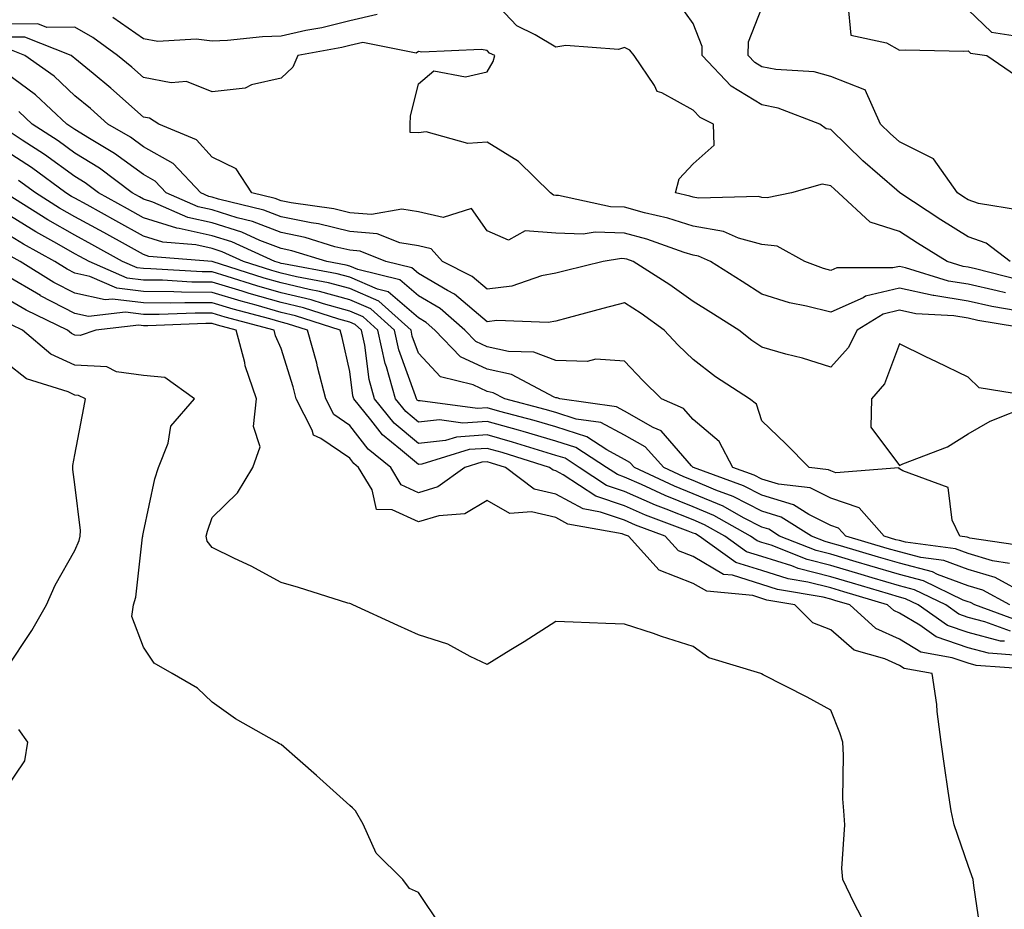
# Model space of a CAD drawing. Units: inches. Extents: x 947363 to 950003, y 7279418 to 7282058.
# Drawn here: x 949630 to 949773, y 7281258 to 7281387 of the extents above; entities that cross this region are included whole.
import ezdxf

# ---------------------------------------------------------------- set-up
doc = ezdxf.new("R2010")
doc.units = ezdxf.units.IN
doc.header["$MEASUREMENT"] = 0
doc.layers.add('Contour_94737279', color=7, linetype='Continuous', true_color=0x476ec0)

msp = doc.modelspace()

# ---------------------------------------------------------------- linework, layer by layer
at = {"layer": 'Contour_94737279'}
for points in [[(949775.38, 7281349.25, 3162), (949769.12, 7281350.85, 3162), (949768.05, 7281351.09, 3162), (949767.34, 7281351.21, 3162), (949765.02, 7281351.92, 3162), (949760.71, 7281354.58, 3162), (949758.05, 7281356.3, 3162), (949753.79, 7281357.66, 3162), (949749.19, 7281361.92, 3162), (949748.59, 7281362.46, 3162), (949748.05, 7281362.96, 3162), (949746.81, 7281363.16, 3162), (949742.35, 7281361.92, 3162), (949738.8, 7281361.17, 3162), (949738.05, 7281361.26, 3162), (949737.53, 7281361.4, 3162), (949728.82, 7281361.15, 3162), (949728.05, 7281361.28, 3162), (949727.56, 7281361.43, 3162), (949725.47, 7281361.92, 3162), (949726.02, 7281363.95, 3162), (949728.05, 7281366.13, 3162), (949731.1, 7281368.87, 3162), (949731.02, 7281371.92, 3162), (949729.04, 7281372.91, 3162), (949728.05, 7281373.96, 3162), (949723.49, 7281376.48, 3162), (949722.81, 7281376.68, 3162), (949722.4, 7281377.57, 3162), (949719.46, 7281381.92, 3162), (949718.82, 7281382.69, 3162), (949718.05, 7281383.07, 3162), (949717.18, 7281382.79, 3162), (949709.51, 7281383.38, 3162), (949708.05, 7281383.13, 3162), (949705.02, 7281384.95, 3162), (949702.38, 7281386.25, 3162), (949698.05, 7281390.85, 3162)], [(949774.18, 7281351.92, 3161), (949770.7, 7281354.57, 3161), (949768.05, 7281355.5, 3161), (949764.1, 7281357.97, 3161), (949758.1, 7281361.92, 3161), (949758.08, 7281361.95, 3161), (949758.05, 7281361.97, 3161), (949757.67, 7281362.3, 3161), (949752.73, 7281366.6, 3161), (949748.05, 7281371.14, 3161), (949747.38, 7281371.25, 3161), (949746.47, 7281371.92, 3161), (949740.4, 7281374.27, 3161), (949738.05, 7281374.72, 3161), (949733.58, 7281377.45, 3161), (949729.33, 7281381.92, 3161), (949729.34, 7281383.21, 3161), (949728.05, 7281386.56, 3161), (949725.81, 7281389.68, 3161)], [(949775.55, 7281359.42, 3160), (949769.59, 7281360.38, 3160), (949768.05, 7281360.92, 3160), (949767.43, 7281361.3, 3160), (949766.5, 7281361.92, 3160), (949763, 7281366.87, 3160), (949758.05, 7281369.36, 3160), (949756.69, 7281370.56, 3160), (949755.29, 7281371.92, 3160), (949753.06, 7281376.91, 3160), (949753.07, 7281376.94, 3160), (949753.04, 7281376.93, 3160), (949748.05, 7281378.88, 3160), (949745.66, 7281379.53, 3160), (949740.09, 7281379.88, 3160), (949738.05, 7281380.28, 3160), (949737.02, 7281380.89, 3160), (949736.06, 7281381.92, 3160), (949736.07, 7281383.9, 3160), (949738.05, 7281388.87, 3160)], [(949750.55, 7281389.42, 3160), (949750.99, 7281384.86, 3160), (949756.2, 7281383.77, 3160), (949758.05, 7281382.69, 3160), (949758.89, 7281382.76, 3160), (949767.42, 7281382.55, 3160), (949768.05, 7281382.62, 3160), (949768.41, 7281382.28, 3160), (949770.76, 7281381.92, 3160), (949775.1, 7281378.97, 3160)], [(949768.05, 7281388.59, 3161), (949771.45, 7281385.32, 3161), (949775.23, 7281384.74, 3161)], [(949682.06, 7281387.91, 3162), (949678.05, 7281386.95, 3162), (949674.01, 7281385.96, 3162), (949671.67, 7281385.54, 3162), (949668.05, 7281384.74, 3162), (949665.33, 7281384.64, 3162), (949660.24, 7281384.11, 3162), (949658.05, 7281384.01, 3162), (949655.68, 7281384.29, 3162), (949650.11, 7281383.98, 3162), (949648.05, 7281384.33, 3162), (949643.59, 7281387.46, 3162)], [(949773.5, 7281347.37, 3163), (949772.3, 7281347.67, 3163), (949768.05, 7281348.61, 3163), (949765.21, 7281349.08, 3163), (949758.96, 7281351.01, 3163), (949758.05, 7281351.21, 3163), (949757.11, 7281350.98, 3163), (949748.96, 7281351.01, 3163), (949748.05, 7281350.61, 3163), (949747.01, 7281350.88, 3163), (949744.31, 7281351.92, 3163), (949740.26, 7281354.13, 3163), (949738.05, 7281354.39, 3163), (949734.64, 7281355.33, 3163), (949732.44, 7281356.31, 3163), (949728.05, 7281357.06, 3163), (949724.35, 7281358.22, 3163), (949720.97, 7281359, 3163), (949718.05, 7281359.81, 3163), (949716, 7281359.87, 3163), (949708.46, 7281361.51, 3163), (949708.05, 7281361.53, 3163), (949707.69, 7281361.56, 3163), (949707.25, 7281361.92, 3163), (949702.63, 7281366.5, 3163), (949698.05, 7281369.28, 3163), (949695.23, 7281369.1, 3163), (949689.16, 7281370.81, 3163), (949688.05, 7281370.64, 3163), (949686.83, 7281370.7, 3163), (949686.87, 7281371.92, 3163), (949686.9, 7281373.07, 3163), (949688.05, 7281377.8, 3163), (949690.3, 7281379.67, 3163), (949694.92, 7281378.8, 3163), (949698.05, 7281379.53, 3163), (949698.94, 7281381.03, 3163), (949699.15, 7281381.92, 3163), (949698.41, 7281382.28, 3163), (949698.05, 7281382.67, 3163), (949697.16, 7281382.81, 3163), (949688.53, 7281382.4, 3163), (949688.05, 7281382.52, 3163), (949687.73, 7281382.24, 3163), (949679.94, 7281383.81, 3163), (949678.05, 7281383.37, 3163), (949676.89, 7281383.08, 3163), (949670.51, 7281381.92, 3163), (949669.75, 7281380.22, 3163), (949668.05, 7281378.64, 3163), (949663.76, 7281377.63, 3163), (949662.81, 7281377.16, 3163), (949658.05, 7281376.62, 3163), (949654.28, 7281378.15, 3163), (949652.04, 7281377.93, 3163), (949648.05, 7281378.7, 3163), (949646.34, 7281380.21, 3163), (949644.26, 7281381.92, 3163), (949640.67, 7281384.54, 3163), (949638.05, 7281386.03, 3163), (949633.98, 7281385.99, 3163), (949632.65, 7281386.52, 3163), (949628.05, 7281386.5, 3163)], [(949775.21, 7281344.76, 3164), (949771.51, 7281345.38, 3164), (949768.05, 7281346.14, 3164), (949763.08, 7281346.95, 3164), (949762.99, 7281346.98, 3164), (949758.05, 7281348.02, 3164), (949753.12, 7281346.85, 3164), (949752.78, 7281346.65, 3164), (949748.05, 7281344.52, 3164), (949744.53, 7281345.44, 3164), (949742.04, 7281345.91, 3164), (949738.05, 7281347.18, 3164), (949735.15, 7281349.02, 3164), (949730.56, 7281351.92, 3164), (949728.82, 7281352.69, 3164), (949728.05, 7281352.83, 3164), (949726.73, 7281353.24, 3164), (949721.3, 7281355.17, 3164), (949718.05, 7281356.07, 3164), (949713.79, 7281356.18, 3164), (949712.03, 7281355.9, 3164), (949708.05, 7281356.05, 3164), (949703.58, 7281356.39, 3164), (949701.17, 7281355.05, 3164), (949698.05, 7281356.37, 3164), (949695.76, 7281359.63, 3164), (949691.66, 7281358.31, 3164), (949688.05, 7281359.14, 3164), (949685.65, 7281359.52, 3164), (949681.22, 7281358.75, 3164), (949678.05, 7281359.02, 3164), (949675.72, 7281359.59, 3164), (949669.51, 7281360.46, 3164), (949668.05, 7281360.77, 3164), (949667.22, 7281361.09, 3164), (949663.8, 7281361.92, 3164), (949661.53, 7281365.4, 3164), (949658.05, 7281367.13, 3164), (949655.75, 7281369.62, 3164), (949650.27, 7281371.92, 3164), (949648.9, 7281372.77, 3164), (949648.05, 7281372.93, 3164), (949643.27, 7281377.14, 3164), (949640.69, 7281379.28, 3164), (949638.05, 7281381.47, 3164), (949637.82, 7281381.69, 3164), (949637.49, 7281381.92, 3164), (949630.74, 7281384.61, 3164), (949628.05, 7281384.59, 3164)], [(949778.05, 7281341.92, 3165), (949769.48, 7281343.35, 3165), (949768.05, 7281343.67, 3165), (949765.96, 7281344.01, 3165), (949760.45, 7281344.32, 3165), (949758.05, 7281344.83, 3165), (949755.7, 7281344.27, 3165), (949751.91, 7281341.92, 3165), (949750.62, 7281339.35, 3165), (949748.05, 7281336.55, 3165), (949743.95, 7281337.82, 3165), (949741.54, 7281338.43, 3165), (949738.05, 7281339.43, 3165), (949736.56, 7281340.43, 3165), (949734.67, 7281341.92, 3165), (949730.62, 7281344.49, 3165), (949728.05, 7281346.12, 3165), (949724.65, 7281348.52, 3165), (949719.28, 7281351.92, 3165), (949718.37, 7281352.24, 3165), (949718.05, 7281352.33, 3165), (949717.63, 7281352.34, 3165), (949714.94, 7281351.92, 3165), (949709.4, 7281350.57, 3165), (949708.05, 7281350.21, 3165), (949705.94, 7281349.81, 3165), (949701.63, 7281348.34, 3165), (949698.05, 7281347.88, 3165), (949695.87, 7281349.74, 3165), (949691.56, 7281351.92, 3165), (949689.9, 7281353.77, 3165), (949688.05, 7281354.2, 3165), (949685.34, 7281354.63, 3165), (949682.06, 7281355.93, 3165), (949678.05, 7281356.29, 3165), (949673.52, 7281357.39, 3165), (949672.42, 7281357.55, 3165), (949668.05, 7281358.44, 3165), (949665.55, 7281359.42, 3165), (949658.95, 7281361.02, 3165), (949658.05, 7281361.3, 3165), (949657.54, 7281361.41, 3165), (949656.39, 7281361.92, 3165), (949652.33, 7281366.2, 3165), (949648.05, 7281368.6, 3165), (949646.14, 7281370.01, 3165), (949642.85, 7281371.92, 3165), (949640.31, 7281374.18, 3165), (949638.05, 7281376.06, 3165), (949635.02, 7281378.89, 3165), (949630.74, 7281381.92, 3165), (949628.81, 7281382.68, 3165)], [(949776.54, 7281310.41, 3166), (949768.32, 7281311.65, 3166), (949768.05, 7281311.72, 3166), (949767.91, 7281311.78, 3166), (949766.84, 7281311.92, 3166), (949765.72, 7281314.25, 3166), (949765.16, 7281319.03, 3166), (949758.53, 7281321.44, 3166), (949758.05, 7281321.75, 3166), (949757.98, 7281321.85, 3166), (949748.8, 7281321.17, 3166), (949748.05, 7281321.42, 3166), (949747.72, 7281321.59, 3166), (949744.9, 7281321.92, 3166), (949741.52, 7281325.39, 3166), (949738.05, 7281328.74, 3166), (949737.26, 7281331.13, 3166), (949736.23, 7281331.92, 3166), (949731.27, 7281335.14, 3166), (949728.05, 7281337.63, 3166), (949725.87, 7281339.74, 3166), (949723.84, 7281341.92, 3166), (949720.48, 7281344.35, 3166), (949718.05, 7281345.92, 3166), (949714.87, 7281345.1, 3166), (949709.84, 7281343.71, 3166), (949708.05, 7281343.23, 3166), (949706.95, 7281343.02, 3166), (949699.44, 7281343.31, 3166), (949698.05, 7281343.13, 3166), (949693.31, 7281347.18, 3166), (949692.26, 7281347.71, 3166), (949688.05, 7281350.17, 3166), (949687.11, 7281350.98, 3166), (949683.29, 7281351.92, 3166), (949679.55, 7281353.42, 3166), (949678.05, 7281353.55, 3166), (949675.89, 7281354.08, 3166), (949671.54, 7281355.41, 3166), (949668.05, 7281356.12, 3166), (949663.88, 7281357.75, 3166), (949661.69, 7281358.28, 3166), (949658.05, 7281359.43, 3166), (949656.01, 7281359.88, 3166), (949651.35, 7281361.92, 3166), (949649.75, 7281363.62, 3166), (949648.05, 7281364.57, 3166), (949643.8, 7281367.67, 3166), (949640.15, 7281369.82, 3166), (949638.05, 7281371.12, 3166), (949637.58, 7281371.45, 3166), (949636.86, 7281371.92, 3166), (949632.33, 7281376.2, 3166), (949628.05, 7281379.35, 3166)], [(949774.09, 7281307.96, 3167), (949771.62, 7281308.35, 3167), (949768.05, 7281309.38, 3167), (949766.2, 7281310.07, 3167), (949758.94, 7281311.03, 3167), (949758.05, 7281311.27, 3167), (949757.54, 7281311.41, 3167), (949755.82, 7281311.92, 3167), (949752.2, 7281316.07, 3167), (949748.05, 7281317.45, 3167), (949745.08, 7281318.95, 3167), (949740.47, 7281319.5, 3167), (949738.05, 7281320.22, 3167), (949736.93, 7281320.8, 3167), (949733.83, 7281321.92, 3167), (949731.83, 7281325.7, 3167), (949728.05, 7281328.92, 3167), (949726.65, 7281330.52, 3167), (949723.44, 7281331.92, 3167), (949720.7, 7281334.57, 3167), (949718.05, 7281337.42, 3167), (949713.85, 7281337.72, 3167), (949712.62, 7281337.35, 3167), (949708.05, 7281337.52, 3167), (949704.84, 7281338.71, 3167), (949701.17, 7281338.8, 3167), (949698.05, 7281339.5, 3167), (949696.4, 7281340.27, 3167), (949694.8, 7281341.92, 3167), (949691.21, 7281345.08, 3167), (949688.05, 7281346.93, 3167), (949685.36, 7281349.23, 3167), (949679.21, 7281350.76, 3167), (949678.05, 7281351.26, 3167), (949677.53, 7281351.4, 3167), (949674.72, 7281351.92, 3167), (949669.6, 7281353.47, 3167), (949668.05, 7281353.8, 3167), (949664.97, 7281355, 3167), (949662.33, 7281356.2, 3167), (949658.05, 7281357.55, 3167), (949654.47, 7281358.34, 3167), (949649.41, 7281360.56, 3167), (949648.05, 7281360.99, 3167), (949647.45, 7281361.32, 3167), (949646.37, 7281361.92, 3167), (949641.63, 7281365.5, 3167), (949638.05, 7281367.72, 3167), (949635.61, 7281369.48, 3167), (949631.81, 7281371.92, 3167), (949629.88, 7281373.75, 3167)], [(949776.59, 7281303.38, 3168), (949772.01, 7281305.88, 3168), (949768.05, 7281307.05, 3168), (949764.5, 7281308.37, 3168), (949761.17, 7281308.8, 3168), (949758.05, 7281309.63, 3168), (949756.27, 7281310.14, 3168), (949750.24, 7281311.92, 3168), (949749.21, 7281313.08, 3168), (949748.05, 7281313.47, 3168), (949744.89, 7281315.08, 3168), (949742.64, 7281316.51, 3168), (949738.05, 7281317.89, 3168), (949735.38, 7281319.25, 3168), (949728.07, 7281321.9, 3168), (949728.03, 7281321.92, 3168), (949727.79, 7281322.18, 3168), (949723.38, 7281327.25, 3168), (949722.22, 7281327.75, 3168), (949718.05, 7281330.15, 3168), (949716.9, 7281330.77, 3168), (949708.63, 7281331.92, 3168), (949708.22, 7281332.09, 3168), (949708.05, 7281332.09, 3168), (949707.79, 7281332.18, 3168), (949701.59, 7281335.46, 3168), (949698.05, 7281336.25, 3168), (949694.18, 7281338.05, 3168), (949690.44, 7281341.92, 3168), (949689.17, 7281343.04, 3168), (949688.05, 7281343.7, 3168), (949683.62, 7281347.49, 3168), (949682.1, 7281347.87, 3168), (949678.05, 7281349.63, 3168), (949676.24, 7281350.11, 3168), (949668.41, 7281351.56, 3168), (949668.05, 7281351.65, 3168), (949667.84, 7281351.71, 3168), (949667.17, 7281351.92, 3168), (949660.9, 7281354.77, 3168), (949658.05, 7281355.67, 3168), (949653.24, 7281356.73, 3168), (949652.89, 7281356.76, 3168), (949648.05, 7281358.3, 3168), (949645.72, 7281359.59, 3168), (949641.49, 7281361.92, 3168), (949639.53, 7281363.4, 3168), (949638.05, 7281364.31, 3168), (949633.63, 7281367.5, 3168), (949630.37, 7281369.6, 3168), (949628.05, 7281371.13, 3168)], [(949774.13, 7281301.92, 3169), (949770.2, 7281304.07, 3169), (949768.05, 7281304.7, 3169), (949763.62, 7281306.35, 3169), (949762.85, 7281306.72, 3169), (949758.05, 7281307.97, 3169), (949755.01, 7281308.88, 3169), (949749.47, 7281310.5, 3169), (949748.05, 7281310.92, 3169), (949747.26, 7281311.13, 3169), (949745.24, 7281311.92, 3169), (949740.84, 7281314.71, 3169), (949738.05, 7281315.55, 3169), (949733.84, 7281317.71, 3169), (949731.36, 7281318.61, 3169), (949728.05, 7281320.01, 3169), (949726.68, 7281320.55, 3169), (949723.75, 7281321.92, 3169), (949721.04, 7281324.91, 3169), (949718.05, 7281326.63, 3169), (949714.6, 7281328.47, 3169), (949710.99, 7281328.98, 3169), (949708.05, 7281329.91, 3169), (949706.5, 7281330.37, 3169), (949700.61, 7281331.92, 3169), (949698.94, 7281332.81, 3169), (949698.05, 7281333, 3169), (949696.03, 7281333.94, 3169), (949691.28, 7281335.15, 3169), (949688.05, 7281338.58, 3169), (949687.16, 7281341.03, 3169), (949686.97, 7281341.92, 3169), (949682.28, 7281346.15, 3169), (949678.05, 7281347.98, 3169), (949674.95, 7281348.82, 3169), (949670.28, 7281349.69, 3169), (949668.05, 7281350.22, 3169), (949666.73, 7281350.6, 3169), (949662.61, 7281351.92, 3169), (949659.48, 7281353.35, 3169), (949658.05, 7281353.8, 3169), (949655.64, 7281354.33, 3169), (949650.85, 7281354.72, 3169), (949648.05, 7281355.61, 3169), (949643.99, 7281357.86, 3169), (949639.82, 7281360.15, 3169), (949638.05, 7281361.13, 3169), (949637.54, 7281361.41, 3169), (949636.74, 7281361.92, 3169), (949631.72, 7281365.59, 3169), (949628.05, 7281368.01, 3169)], [(949775.61, 7281299.48, 3170), (949769.01, 7281301.92, 3170), (949768.39, 7281302.26, 3170), (949768.05, 7281302.36, 3170), (949767.35, 7281302.62, 3170), (949761.55, 7281305.42, 3170), (949758.05, 7281306.33, 3170), (949753.74, 7281307.61, 3170), (949751.78, 7281308.19, 3170), (949748.05, 7281309.28, 3170), (949745.95, 7281309.82, 3170), (949740.62, 7281311.92, 3170), (949739.05, 7281312.92, 3170), (949738.05, 7281313.22, 3170), (949735.38, 7281314.59, 3170), (949732.4, 7281316.27, 3170), (949728.05, 7281318.09, 3170), (949725.33, 7281319.2, 3170), (949719.49, 7281321.92, 3170), (949718.8, 7281322.67, 3170), (949718.05, 7281323.11, 3170), (949715.48, 7281324.49, 3170), (949712.54, 7281326.41, 3170), (949708.05, 7281327.84, 3170), (949704.91, 7281328.78, 3170), (949699.88, 7281330.09, 3170), (949698.05, 7281330.61, 3170), (949696.64, 7281330.51, 3170), (949688.32, 7281331.65, 3170), (949688.05, 7281331.62, 3170), (949687.88, 7281331.75, 3170), (949687.75, 7281331.92, 3170), (949687.63, 7281332.34, 3170), (949685.19, 7281339.06, 3170), (949684.55, 7281341.92, 3170), (949681.14, 7281345.01, 3170), (949678.05, 7281346.35, 3170), (949673.67, 7281347.55, 3170), (949672.15, 7281347.82, 3170), (949668.05, 7281348.8, 3170), (949665.62, 7281349.49, 3170), (949658.05, 7281351.92, 3170), (949648.8, 7281352.67, 3170), (949648.05, 7281352.92, 3170), (949645.83, 7281354.14, 3170), (949642.25, 7281356.12, 3170), (949638.05, 7281358.43, 3170), (949635.83, 7281359.7, 3170), (949632.31, 7281361.92, 3170), (949629.85, 7281363.72, 3170)], [(949774.22, 7281298.09, 3171), (949770.5, 7281299.47, 3171), (949768.05, 7281300.1, 3171), (949766.7, 7281300.57, 3171), (949764.8, 7281301.92, 3171), (949760.25, 7281304.12, 3171), (949758.05, 7281304.69, 3171), (949754.11, 7281305.86, 3171), (949752.47, 7281306.34, 3171), (949748.05, 7281307.65, 3171), (949744.65, 7281308.52, 3171), (949739.38, 7281310.59, 3171), (949738.05, 7281311.01, 3171), (949737.36, 7281311.23, 3171), (949736.39, 7281311.92, 3171), (949731.06, 7281314.93, 3171), (949728.05, 7281316.19, 3171), (949723.96, 7281317.83, 3171), (949720.54, 7281319.43, 3171), (949718.05, 7281320.53, 3171), (949717.01, 7281320.88, 3171), (949715.41, 7281321.92, 3171), (949710.97, 7281324.84, 3171), (949708.05, 7281325.77, 3171), (949703.3, 7281327.17, 3171), (949702.61, 7281327.36, 3171), (949698.05, 7281328.64, 3171), (949694.52, 7281328.39, 3171), (949691.11, 7281328.86, 3171), (949688.05, 7281328.52, 3171), (949686.2, 7281330.07, 3171), (949684.71, 7281331.92, 3171), (949683.41, 7281336.56, 3171), (949683.22, 7281337.09, 3171), (949682.15, 7281341.92, 3171), (949680, 7281343.87, 3171), (949678.05, 7281344.71, 3171), (949674.21, 7281345.76, 3171), (949672.45, 7281346.32, 3171), (949668.05, 7281347.37, 3171), (949664.51, 7281348.38, 3171), (949660.21, 7281349.76, 3171), (949658.05, 7281350.42, 3171), (949656.56, 7281350.43, 3171), (949649.11, 7281350.86, 3171), (949648.05, 7281350.88, 3171), (949647.11, 7281350.98, 3171), (949644.97, 7281351.92, 3171), (949640.51, 7281354.38, 3171), (949638.05, 7281355.75, 3171), (949634.11, 7281357.98, 3171), (949628.35, 7281361.62, 3171)], [(949773.36, 7281296.61, 3172), (949772.78, 7281296.65, 3172), (949768.05, 7281297.88, 3172), (949765.05, 7281298.92, 3172), (949760.8, 7281301.92, 3172), (949758.95, 7281302.82, 3172), (949758.05, 7281303.05, 3172), (949756.45, 7281303.52, 3172), (949751.21, 7281305.08, 3172), (949748.05, 7281306.01, 3172), (949743.34, 7281307.21, 3172), (949742.38, 7281307.59, 3172), (949738.05, 7281308.97, 3172), (949735.79, 7281309.66, 3172), (949732.66, 7281311.92, 3172), (949729.71, 7281313.58, 3172), (949728.05, 7281314.28, 3172), (949724.1, 7281315.87, 3172), (949722.57, 7281316.44, 3172), (949718.05, 7281318.43, 3172), (949715.44, 7281319.31, 3172), (949711.45, 7281321.92, 3172), (949709.4, 7281323.27, 3172), (949708.05, 7281323.69, 3172), (949705.53, 7281324.44, 3172), (949701.76, 7281325.63, 3172), (949698.05, 7281326.68, 3172), (949693.61, 7281326.36, 3172), (949692, 7281325.87, 3172), (949688.05, 7281325.44, 3172), (949684.52, 7281328.39, 3172), (949681.67, 7281331.92, 3172), (949680.88, 7281334.75, 3172), (949680.23, 7281339.74, 3172), (949679.75, 7281341.92, 3172), (949678.86, 7281342.73, 3172), (949678.05, 7281343.07, 3172), (949676.46, 7281343.51, 3172), (949671.3, 7281345.17, 3172), (949668.05, 7281345.93, 3172), (949663.4, 7281347.27, 3172), (949662.38, 7281347.59, 3172), (949658.05, 7281348.9, 3172), (949655.06, 7281348.93, 3172), (949650.79, 7281349.18, 3172), (949648.05, 7281349.21, 3172), (949645.64, 7281349.51, 3172), (949640.11, 7281351.92, 3172), (949638.78, 7281352.65, 3172), (949638.05, 7281353.05, 3172), (949635.41, 7281354.56, 3172), (949632.37, 7281356.24, 3172), (949628.05, 7281358.9, 3172)], [(949775.41, 7281294.56, 3173), (949771.01, 7281294.88, 3173), (949768.05, 7281295.65, 3173), (949763.4, 7281297.27, 3173), (949761.03, 7281298.94, 3173), (949758.05, 7281300.73, 3173), (949757.23, 7281301.1, 3173), (949756.33, 7281301.92, 3173), (949749.95, 7281303.82, 3173), (949748.05, 7281304.38, 3173), (949744.75, 7281305.22, 3173), (949741.85, 7281305.72, 3173), (949738.05, 7281306.93, 3173), (949734.24, 7281308.11, 3173), (949728.93, 7281311.92, 3173), (949728.37, 7281312.24, 3173), (949728.05, 7281312.37, 3173), (949727.3, 7281312.67, 3173), (949721.12, 7281314.99, 3173), (949718.05, 7281316.33, 3173), (949713.87, 7281317.74, 3173), (949709.13, 7281320.84, 3173), (949708.05, 7281321.42, 3173), (949707.65, 7281321.52, 3173), (949707.12, 7281321.92, 3173), (949700.23, 7281324.1, 3173), (949698.05, 7281324.71, 3173), (949695.44, 7281324.53, 3173), (949688.53, 7281322.4, 3173), (949688.05, 7281322.34, 3173), (949685.42, 7281324.55, 3173), (949682.8, 7281326.67, 3173), (949681.1, 7281328.87, 3173), (949678.64, 7281331.92, 3173), (949678.51, 7281332.38, 3173), (949678.05, 7281335.88, 3173), (949676.97, 7281340.84, 3173), (949676.66, 7281341.92, 3173), (949670.15, 7281344.02, 3173), (949668.05, 7281344.51, 3173), (949664.42, 7281345.55, 3173), (949662.26, 7281346.13, 3173), (949658.05, 7281347.4, 3173), (949653.57, 7281347.44, 3173), (949652.47, 7281347.5, 3173), (949648.05, 7281347.55, 3173), (949644.16, 7281348.03, 3173), (949640.23, 7281349.74, 3173), (949638.05, 7281350.22, 3173), (949636.93, 7281350.8, 3173), (949635.13, 7281351.92, 3173), (949630.57, 7281354.44, 3173), (949628.05, 7281355.99, 3173)], [(949777.46, 7281292.51, 3174), (949769.24, 7281293.11, 3174), (949768.05, 7281293.41, 3174), (949765.75, 7281294.22, 3174), (949761.17, 7281295.04, 3174), (949758.05, 7281296.9, 3174), (949754.6, 7281298.47, 3174), (949750.82, 7281301.92, 3174), (949748.68, 7281302.55, 3174), (949748.05, 7281302.74, 3174), (949746.95, 7281303.02, 3174), (949740.31, 7281304.18, 3174), (949738.05, 7281304.89, 3174), (949733.75, 7281306.22, 3174), (949732.47, 7281306.34, 3174), (949728.05, 7281308.95, 3174), (949725.9, 7281309.77, 3174), (949723.97, 7281311.92, 3174), (949719.66, 7281313.53, 3174), (949718.05, 7281314.24, 3174), (949714.55, 7281315.42, 3174), (949712.01, 7281315.88, 3174), (949708.05, 7281318.03, 3174), (949704.91, 7281318.78, 3174), (949700.73, 7281321.92, 3174), (949698.69, 7281322.56, 3174), (949698.05, 7281322.74, 3174), (949697.28, 7281322.69, 3174), (949694.79, 7281321.92, 3174), (949690.87, 7281319.1, 3174), (949688.05, 7281318.25, 3174), (949685.53, 7281319.4, 3174), (949684.02, 7281321.92, 3174), (949680.72, 7281324.59, 3174), (949678.05, 7281328.04, 3174), (949675.76, 7281329.63, 3174), (949674.56, 7281331.92, 3174), (949673.37, 7281336.6, 3174), (949673.26, 7281337.13, 3174), (949671.92, 7281341.92, 3174), (949668.99, 7281342.86, 3174), (949668.05, 7281343.08, 3174), (949666.42, 7281343.55, 3174), (949661.1, 7281344.97, 3174), (949658.05, 7281345.88, 3174), (949654.05, 7281345.92, 3174), (949651.98, 7281345.85, 3174), (949648.05, 7281345.88, 3174), (949643.52, 7281346.45, 3174), (949642.45, 7281346.32, 3174), (949638.05, 7281347.29, 3174), (949634.99, 7281348.86, 3174), (949630.08, 7281351.92, 3174), (949628.77, 7281352.64, 3174)], [(949769.94, 7281253.81, 3175), (949768.9, 7281261.07, 3175), (949768.77, 7281261.92, 3175), (949768.61, 7281262.48, 3175), (949768.05, 7281263.97, 3175), (949766.04, 7281269.91, 3175), (949765.59, 7281271.92, 3175), (949765.17, 7281274.8, 3175), (949764.61, 7281278.48, 3175), (949764.12, 7281281.92, 3175), (949763.57, 7281286.4, 3175), (949763.52, 7281287.39, 3175), (949762.84, 7281291.92, 3175), (949758.77, 7281292.64, 3175), (949758.05, 7281293.07, 3175), (949755.93, 7281294.04, 3175), (949751.45, 7281295.32, 3175), (949748.05, 7281298.28, 3175), (949745.44, 7281299.31, 3175), (949742.84, 7281301.92, 3175), (949738.75, 7281302.62, 3175), (949738.05, 7281302.85, 3175), (949736.7, 7281303.27, 3175), (949730.02, 7281303.89, 3175), (949728.05, 7281305.05, 3175), (949723.09, 7281306.96, 3175), (949718.63, 7281311.92, 3175), (949718.21, 7281312.08, 3175), (949718.05, 7281312.14, 3175), (949717.71, 7281312.26, 3175), (949709.81, 7281313.68, 3175), (949708.05, 7281314.64, 3175), (949704.49, 7281315.48, 3175), (949701.35, 7281315.22, 3175), (949698.05, 7281317.11, 3175), (949694.78, 7281315.19, 3175), (949691.03, 7281314.9, 3175), (949688.05, 7281314, 3175), (949684.21, 7281315.76, 3175), (949681.93, 7281315.8, 3175), (949681.32, 7281318.65, 3175), (949679.35, 7281321.92, 3175), (949678.63, 7281322.5, 3175), (949678.05, 7281323.26, 3175), (949673.82, 7281326.15, 3175), (949672.76, 7281326.63, 3175), (949672.59, 7281327.38, 3175), (949670.25, 7281331.92, 3175), (949669.8, 7281333.67, 3175), (949668.05, 7281339.26, 3175), (949667.25, 7281341.12, 3175), (949667.03, 7281341.92, 3175), (949659.93, 7281343.8, 3175), (949658.05, 7281344.38, 3175), (949655.57, 7281344.4, 3175), (949650.33, 7281344.2, 3175), (949648.05, 7281344.21, 3175), (949645.42, 7281344.55, 3175), (949640.05, 7281343.92, 3175), (949638.05, 7281344.36, 3175), (949633.06, 7281346.93, 3175), (949633.02, 7281346.95, 3175), (949628.05, 7281349.9, 3175)], [(949752.56, 7281256.43, 3176), (949751.49, 7281258.48, 3176), (949749.83, 7281261.92, 3176), (949749.68, 7281263.55, 3176), (949750.1, 7281269.87, 3176), (949749.96, 7281271.92, 3176), (949749.82, 7281273.69, 3176), (949749.93, 7281280.04, 3176), (949749.81, 7281281.92, 3176), (949749.39, 7281283.26, 3176), (949748.05, 7281286.57, 3176), (949744.61, 7281288.48, 3176), (949738.23, 7281291.74, 3176), (949737.99, 7281291.86, 3176), (949737.88, 7281291.92, 3176), (949730.33, 7281294.2, 3176), (949728.05, 7281295.88, 3176), (949723.45, 7281297.32, 3176), (949722.24, 7281297.73, 3176), (949718.05, 7281299.09, 3176), (949715.32, 7281299.19, 3176), (949710.55, 7281299.42, 3176), (949708.05, 7281299.52, 3176), (949703.43, 7281296.54, 3176), (949701.5, 7281295.37, 3176), (949698.05, 7281293.24, 3176), (949695.59, 7281294.38, 3176), (949692.35, 7281296.22, 3176), (949688.05, 7281297.56, 3176), (949685.06, 7281298.93, 3176), (949678.51, 7281301.92, 3176), (949678.21, 7281302.08, 3176), (949678.05, 7281302.12, 3176), (949677.78, 7281302.19, 3176), (949670.6, 7281304.47, 3176), (949668.05, 7281305.19, 3176), (949663.69, 7281307.56, 3176), (949661.29, 7281308.68, 3176), (949658.05, 7281310.27, 3176), (949657.32, 7281311.19, 3176), (949657.15, 7281311.92, 3176), (949657.34, 7281312.63, 3176), (949658.05, 7281314.63, 3176), (949661.73, 7281318.24, 3176), (949663.95, 7281321.92, 3176), (949665.03, 7281324.94, 3176), (949664.03, 7281327.9, 3176), (949664.49, 7281331.92, 3176), (949662.84, 7281336.71, 3176), (949662.76, 7281337.21, 3176), (949661.53, 7281341.92, 3176), (949658.78, 7281342.65, 3176), (949658.05, 7281342.87, 3176), (949657.09, 7281342.88, 3176), (949648.67, 7281342.55, 3176), (949648.05, 7281342.55, 3176), (949647.33, 7281342.64, 3176), (949641.1, 7281341.92, 3176), (949638.82, 7281341.15, 3176), (949638.05, 7281341.19, 3176), (949637.55, 7281341.42, 3176), (949636.96, 7281341.92, 3176), (949630.94, 7281344.81, 3176), (949628.05, 7281346.52, 3176)], [(949691.31, 7281255.18, 3177), (949688.05, 7281260.04, 3177), (949686.75, 7281260.62, 3177), (949685.76, 7281261.92, 3177), (949681.91, 7281265.78, 3177), (949680.01, 7281269.96, 3177), (949678.9, 7281271.92, 3177), (949678.47, 7281272.34, 3177), (949678.05, 7281272.68, 3177), (949673.19, 7281277.06, 3177), (949670.83, 7281279.14, 3177), (949668.05, 7281281.59, 3177), (949667.83, 7281281.7, 3177), (949667.42, 7281281.92, 3177), (949661.43, 7281285.3, 3177), (949658.05, 7281287.76, 3177), (949655.91, 7281289.78, 3177), (949652.21, 7281291.92, 3177), (949649.58, 7281293.45, 3177), (949648.05, 7281295.74, 3177), (949646.34, 7281300.21, 3177), (949646.59, 7281301.92, 3177), (949646.94, 7281303.03, 3177), (949647.89, 7281311.76, 3177), (949647.93, 7281311.92, 3177), (949647.93, 7281312.04, 3177), (949648.05, 7281312.52, 3177), (949649.7, 7281320.27, 3177), (949650.21, 7281321.92, 3177), (949651.61, 7281325.48, 3177), (949652.02, 7281327.95, 3177), (949655.47, 7281331.92, 3177), (949651.15, 7281335.02, 3177), (949648.05, 7281335.31, 3177), (949644.12, 7281335.85, 3177), (949642.69, 7281336.56, 3177), (949638.05, 7281336.82, 3177), (949634.56, 7281338.43, 3177), (949630.41, 7281341.92, 3177), (949628.81, 7281342.68, 3177)], [(949777.78, 7281332.19, 3166), (949769.65, 7281333.52, 3166), (949768.05, 7281335.06, 3166), (949763.45, 7281337.32, 3166), (949761.92, 7281338.05, 3166), (949758.05, 7281339.92, 3166), (949755.88, 7281334.09, 3166), (949753.97, 7281331.92, 3166), (949753.92, 7281327.79, 3166), (949758.05, 7281322.2, 3166), (949758.57, 7281322.44, 3166), (949765.04, 7281324.93, 3166), (949768.05, 7281326.82, 3166), (949771.28, 7281328.69, 3166), (949777.14, 7281331.01, 3166)], [(949628.05, 7281292.55, 3178), (949631.77, 7281298.2, 3178), (949633.93, 7281301.92, 3178), (949635.17, 7281304.8, 3178), (949638.05, 7281309.82, 3178), (949638.67, 7281311.3, 3178), (949638.82, 7281311.92, 3178), (949638.86, 7281312.73, 3178), (949638.05, 7281319.43, 3178), (949637.74, 7281321.61, 3178), (949637.75, 7281321.92, 3178), (949637.74, 7281322.23, 3178), (949638.05, 7281323.78, 3178), (949639.37, 7281330.6, 3178), (949639.58, 7281331.92, 3178), (949638.56, 7281332.43, 3178), (949638.05, 7281332.46, 3178), (949637.05, 7281332.92, 3178), (949630.98, 7281334.85, 3178), (949628.05, 7281337.15, 3178)], [(949628.05, 7281275.2, 3178), (949630.78, 7281279.19, 3178), (949631.22, 7281281.92, 3178), (949629.88, 7281283.75, 3178)]]:
    msp.add_polyline3d(points, dxfattribs=at)

doc.saveas('drawing.dxf')
